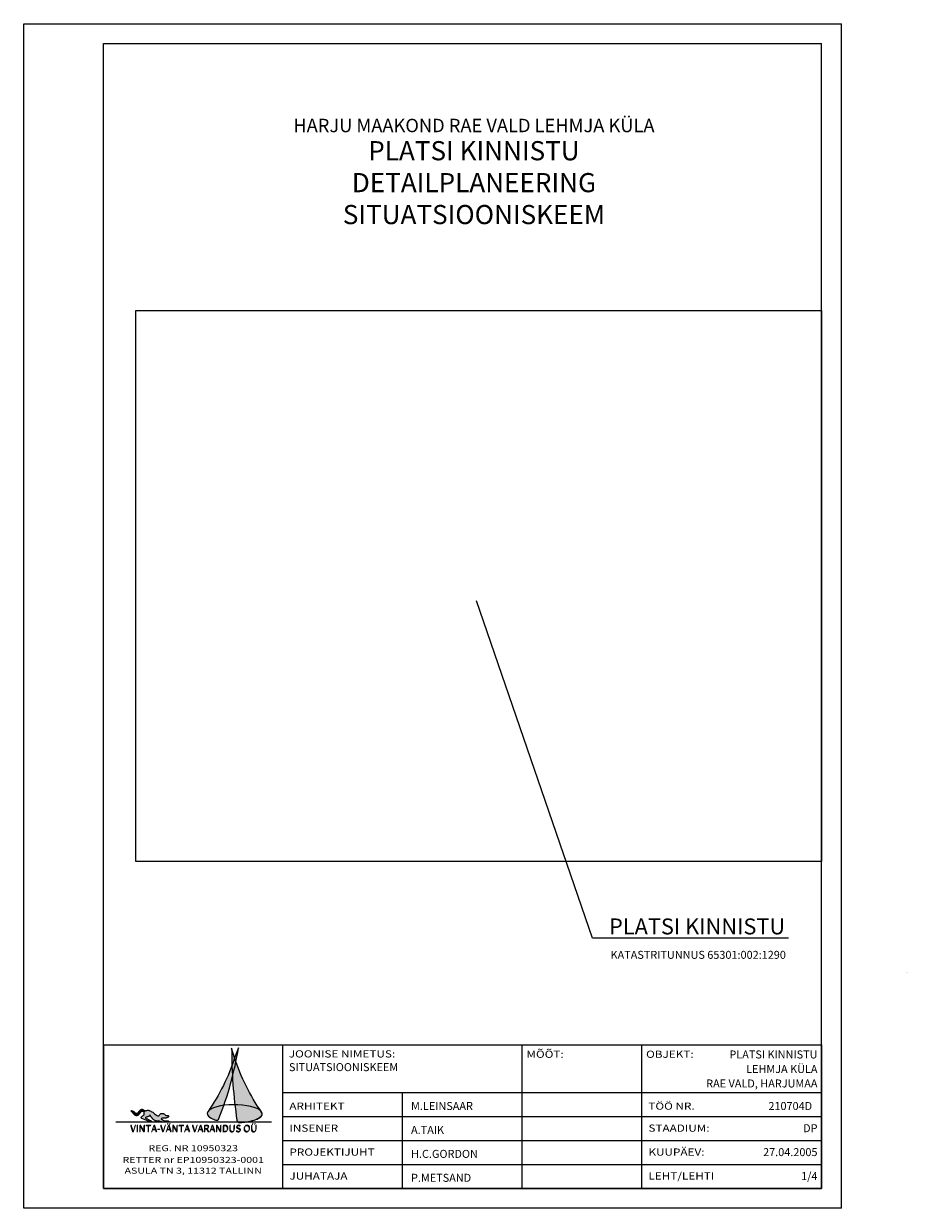
# Model space of a CAD drawing. Units: millimetres. Extents: x -78531 to 115542, y -32720 to 17504.
# Drawn here: x 93391 to 115542, y -32720 to -3020 of the extents above; entities that cross this region are included whole.
import ezdxf
from ezdxf.enums import TextEntityAlignment as Align

# ---------------------------------------------------------------- set-up
doc = ezdxf.new("R2010")
doc.units = ezdxf.units.MM
doc.layers.add('DETAILI RAAM', color=7, linetype='Continuous')
doc.styles.get("Standard").update_dxf_attribs({"font": 'ARIAL.TTF'})
doc.styles.add('VVV', font='txt', dxfattribs={"width": 0.8, "height": 180})
picture_1 = doc.add_image_def('image1.jpg', size_in_pixel=(622, 500))

msp = doc.modelspace()

# ---------------------------------------------------------------- hatches: boundary and pattern name
h = msp.add_hatch(color=178)
h.set_gradient(color1=(0, 0, 15), color2=(207, 207, 207), tint=1, name='INVHEMISPHERICAL')
edge = h.paths.add_edge_path()
edge.add_line((98011.50536729768, -30288.81672540441), (97997.08399869874, -30313.69821125403))
edge.add_line((97997.08399869874, -30313.69821125403), (97991.46668805555, -30347.02831603348))
edge.add_line((97991.46668805555, -30347.02831603348), (98000.52018080093, -30379.16166478529))
edge.add_line((98000.52018080093, -30379.16166478529), (98023.62821740657, -30410.65455697238))
edge.add_line((98023.62821740657, -30410.65455697238), (98050.22506829724, -30433.67464331671))
edge.add_line((98050.22506829724, -30433.67464331671), (98076.51912631094, -30451.12060153618))
edge.add_line((98076.51912631094, -30451.12060153618), (98121.55278091691, -30474.5611097081))
edge.add_line((98121.55278091691, -30474.5611097081), (98155.22303531691, -30488.73723488062))
edge.add_line((98155.22303531691, -30488.73723488062), (98185.66417904198, -30499.82096398011))
edge.add_line((98185.66417904198, -30499.82096398011), (98204.3512631841, -30505.96189688653))
edge.add_arc((98229.42529618807, -30451.80691689208), 59.67804444922108, 245.1556218431681, 343.0955954482413)
edge.add_arc((90178.9576565037, -27278.23326176737), 8712.90171208023, 338.5166972143397, 350.6234535031157)
edge.add_line((98775.44572193362, -28697.75754309952), (98679.12196671218, -28948.37586352363))
edge.add_arc((93918.39619855864, -27413.73693048888), 5001.962264386564, 324.91504623998327, 342.13306673980026, ccw=False)
h = msp.add_hatch(color=178)
h.set_gradient(color1=(0, 0, 15), color2=(207, 207, 207), tint=1, name='INVHEMISPHERICAL')
edge = h.paths.add_edge_path()
edge.add_line((98801.08454794995, -30567.69960330561), (98805.04355230927, -30567.51658817515))
edge.add_line((98805.04355230927, -30567.51658817515), (98810.91932568885, -30567.23075596377))
edge.add_line((98810.91932568885, -30567.23075596377), (98818.10726214387, -30566.85789258912))
edge.add_line((98818.10726214387, -30566.85789258912), (98825.62418789044, -30566.44048591837))
edge.add_line((98825.62418789044, -30566.44048591837), (98833.41322583705, -30565.97812523827))
edge.add_line((98833.41322583705, -30565.97812523827), (98841.96062840708, -30565.43551528588))
edge.add_line((98841.96062840708, -30565.43551528588), (98855.67215015739, -30564.48724124342))
edge.add_line((98855.67215015739, -30564.48724124342), (98872.0709011592, -30563.22532010957))
edge.add_line((98872.0709011592, -30563.22532010957), (98890.81427164562, -30561.60895390197))
edge.add_line((98890.81427164562, -30561.60895390197), (98915.23623007163, -30559.21647188946))
edge.add_line((98915.23623007163, -30559.21647188946), (98931.46648764983, -30557.44157502189))
edge.add_line((98931.46648764983, -30557.44157502189), (98947.37979141623, -30555.5532253696))
edge.add_line((98947.37979141623, -30555.5532253696), (98962.16966346279, -30553.66272669047))
edge.add_line((98962.16966346279, -30553.66272669047), (98979.20768138207, -30551.31769230351))
edge.add_line((98979.20768138207, -30551.31769230351), (99025.22996388748, -30544.0328577882))
edge.add_line((99025.22996388748, -30544.0328577882), (99058.96908924356, -30537.73148966715))
edge.add_line((99058.96908924356, -30537.73148966715), (99097.77044342458, -30529.34687075898))
edge.add_line((99097.77044342458, -30529.34687075898), (99128.25745833665, -30521.78679363563))
edge.add_line((99128.25745833665, -30521.78679363563), (99160.30236747488, -30512.76726558566))
edge.add_line((99160.30236747488, -30512.76726558566), (99190.80196269229, -30502.9749810113))
edge.add_line((99190.80196269229, -30502.9749810113), (99212.46228187159, -30495.1652945368))
edge.add_line((99212.46228187159, -30495.1652945368), (99244.63526055403, -30481.93232998013))
edge.add_line((99244.63526055403, -30481.93232998013), (99269.13655369356, -30470.17117593199))
edge.add_line((99269.13655369356, -30470.17117593199), (99293.5432909932, -30456.44971173018))
edge.add_line((99293.5432909932, -30456.44971173018), (99311.84111000597, -30444.29219331354))
edge.add_line((99311.84111000597, -30444.29219331354), (99332.84129336849, -30427.20506669715))
edge.add_line((99332.84129336849, -30427.20506669715), (99349.45248783939, -30409.34686459362))
edge.add_line((99349.45248783939, -30409.34686459362), (99362.17001424544, -30389.25678752124))
edge.add_line((99362.17001424544, -30389.25678752124), (99368.00495262071, -30373.42514753103))
edge.add_line((99368.00495262071, -30373.42514753103), (99370.29999576695, -30353.06370727479))
edge.add_line((99370.29999576695, -30353.06370727479), (99367.10670969263, -30333.58200596407))
edge.add_line((99367.10670969263, -30333.58200596407), (99352.68774111196, -30304.81937763974))
edge.add_arc((103609.4742856301, -27345.58029893485), 5184.334828165021, 198.0086922958042, 214.8063104553275, ccw=False)
edge.add_line((98679.12196671218, -28948.37586352363), (98604.53286214545, -28704.4670610106))
edge.add_arc((110640.2673703065, -28734.87474665404), 12035.77291985377, 179.8552453658643, 188.5011163592993)
edge.add_arc((98795.31314938064, -30509.196685168), 58.78690731838965, 184.7915282436232, 275.634082595607)
for points in [[(96425.27447053604, -30285.93080168351), (96415.36100791395, -30272.38847831025), (96395.13339929469, -30255.54822668195), (96383.39335570857, -30249.87476927921), (96377.9635871239, -30246.95385483786), (96368.3570585046, -30244.0329334116), (96356.66214995459, -30243.61566457659), (96348.72632776946, -30243.19838922232), (96340.79050558433, -30245.70202877506), (96325.33652266115, -30249.45749392494), (96311.97093189135, -30259.88934611663), (96296.51694902591, -30275.32847648248), (96270.12150124088, -30305.03956883907), (96261.35031995922, -30315.4714145115), (96250.07309695333, -30327.15508578107), (96242.1372747682, -30335.08329236641), (96232.53074632399, -30340.5078524141), (96220.34749098308, -30346.88837131247), (96203.2934869118, -30341.7596724233), (96193.68697039969, -30334.66601701215), (96180.73904113285, -30320.06143083557), (96166.53809109144, -30306.70866420254), (96159.01994245872, -30300.449552515), (96144.8189924173, -30292.93862221524), (96128.3838626761, -30287.60244607687), (96106.39289027825, -30282.50677654281), (96090.93890735507, -30279.5858616358), (96079.90568847768, -30277.1470030187), (96087.59750676714, -30283.34132725134), (96092.73924574442, -30289.31074034184), (96098.47889922746, -30296.96825336426), (96107.48298751935, -30307.42582682281), (96118.31028614566, -30321.93631076947), (96129.78268310614, -30336.75238726422), (96146.07201319374, -30354.69516370207), (96168.20878541842, -30375.97613645479), (96185.1614872627, -30388.55185689166), (96203.29374098778, -30396.55061907828), (96231.53437569924, -30394.91173628479), (96259.26195202023, -30382.23524115741), (96278.89267064817, -30363.8751893653), (96297.27038078196, -30347.18423293665), (96322.87185645476, -30314.03696167975), (96338.8632095363, -30295.01792605728), (96351.4278337881, -30286.6495470865), (96369.38007682934, -30286.03248441353), (96391.31270762905, -30292.75347668439), (96413.94074302539, -30300.98516357824)], [(96415.81842251495, -30297.80507463723), (96420.8571652472, -30290.58985881269), (96427.90649913438, -30284.296509379), (96434.80584608018, -30279.0520508191), (96445.75432973728, -30273.0073240003), (96454.90345534123, -30270.16033002868), (96466.90231905691, -30266.71397456661), (96479.68939418718, -30264.0750110498), (96494.64255374111, -30262.78477445006), (96511.35511178896, -30262.48120426893), (96528.37154054455, -30264.30264398217), (96543.26091247424, -30269.46338083356), (96555.11164095439, -30274.62412373855), (96574.96909466013, -30282.88586394623), (96587.73141005635, -30288.95732344821), (96605.35556736216, -30298.36808008834), (96625.71450998634, -30311.11814597383), (96643.64252583496, -30325.38607533782), (96671.34104640596, -30351.34715962916), (96691.45771553181, -30364.45412741735), (96716.82219417393, -30382.80387552216), (96731.69104202464, -30395.03703642398), (96743.06132592633, -30401.15362316131), (96754.43160988577, -30402.02741747483), (96764.9272651244, -30402.02741747483), (96778.92145986483, -30400.27982232854), (96788.08769700676, -30393.20354353398), (96796.41421832517, -30382.80387552216), (96806.90986128151, -30367.94931212201), (96817.5774798207, -30353.15883582219), (96831.68646996468, -30344.38337715104), (96845.22134968452, -30340.84192713484), (96865.51057518832, -30341.73538818717), (96883.0033336468, -30344.35677811265), (96895.44406202063, -30346.18059037015), (96905.8390561901, -30351.15738356247), (96919.05168322287, -30360.17197513714), (96932.2643101979, -30368.86461455136), (96939.99853236042, -30375.62555636972), (96949.03965131938, -30386.30279948696), (96954.91941669583, -30396.86084868148), (96963.66578998789, -30396.86084868148), (96985.2324572336, -30397.0147008425), (97016.14038670063, -30396.65564898163), (97020.81251226552, -30397.55327583983), (97023.14858721197, -30400.78471883893), (97023.14114483818, -30418.70578707888), (97019.0262722373, -30427.20688929543), (97011.47898310423, -30435.46502295643), (97001.27520569973, -30440.55072547629), (96989.9049217403, -30445.79351184651), (96982.6163883023, -30448.97800873726), (96974.93046359718, -30452.81727894902), (96957.74178120121, -30457.50851467013), (96943.16927664354, -30457.97854991391), (96920.72114319913, -30458.01006540417), (96902.44116547331, -30458.02667274832), (96887.5723297298, -30458.02667274832), (96875.32740482688, -30458.02667274832), (96868.33030143194, -30458.02667274832), (96864.9592881035, -30462.05042073264), (96838.29324943386, -30480.32623486355), (96867.02482036129, -30499.84229266405), (96885.90860594437, -30510.74834171444), (96904.8312012516, -30518.79473732546), (96925.01229927316, -30523.14043793589), (96945.57126396708, -30525.99750974908), (96970.63725133799, -30528.41404735803), (96987.01946874522, -30528.85179271683), (97000.06970490143, -30529.13272896543), (97014.78593727201, -30530.61433605611), (97024.22652644478, -30533.39517445996), (97038.10976079479, -30539.99987248093), (97050.6556148231, -30553.01627473667), (97049.06631174311, -30563.85414398968), (97021.66523028351, -30563.85414398968), (96990.83540746383, -30563.85414398968), (96947.14033237472, -30563.85414398968), (96880.45965886489, -30563.85414398968), (96852.45010542497, -30555.92292550713), (96814.72256209888, -30542.68036320567), (96793.85905661061, -30533.25952546432), (96778.24263432436, -30526.18288438529), (96749.01958299428, -30533.1131467013), (96712.8282840196, -30530.04803046345), (96683.99793364294, -30523.30476840719), (96658.67121879198, -30509.28581835463), (96642.33896812052, -30497.0069476752), (96628.66576825641, -30482.27236609667), (96618.17717448063, -30471.19143143058), (96610.83515349962, -30462.95559921995), (96605.41448154859, -30456.47750099882), (96599.12132536434, -30447.34322236612), (96591.14255279489, -30436.96726349875), (96581.85265702754, -30424.98787496), (96570.45393647254, -30412.35436176643), (96557.96411622502, -30402.38242134213), (96548.35638747923, -30397.86538159236), (96557.40995897725, -30383.02849376336), (96559.2998006083, -30379.25551136717), (96548.35638747923, -30397.86538159236), (96541.85166047513, -30404.57348761841), (96535.13710469194, -30408.97568039357), (96524.9793787431, -30414.67982999742), (96508.26946169324, -30421.39472070843), (96494.84790530428, -30426.40149876237), (96489.79541386291, -30428.62318319961), (96478.77161118016, -30432.8064374043), (96469.87778030522, -30435.76820524171), (96463.2074071616, -30437.88375057041), (96456.64291072823, -30439.25885440543), (96452.5136372596, -30440.14952288702), (96449.23138904199, -30441.3744001998), (96446.05501747504, -30442.64372348547), (96442.40981981345, -30445.28633825242), (96441.60548103414, -30448.56052942335), (96439.5754831545, -30454.55867102131), (96450.43894433789, -30461.60653330147), (96461.61367901973, -30466.56830938294), (96476.82373045757, -30473.08064162493), (96492.34418728761, -30479.59297386691), (96500.6990867611, -30483.23742443457), (96513.35494471155, -30490.00444080442), (96519.06647411548, -30492.84919587657), (96533.06066885777, -30500.71337124094), (96547.94495821185, -30508.89388894424), (96563.67298111506, -30517.31553025305), (96569.79544356652, -30520.81072101131), (96579.18870624341, -30525.50200795516), (96586.4135612566, -30529.54869115487), (96591.28239774704, -30533.04891338333), (96598.61492075212, -30537.35865097254), (96610.7206278313, -30552.12539950147), (96607.80745285377, -30559.62862962618), (96585.49519820884, -30558.60733896255), (96563.5235932488, -30555.88389796898), (96546.71235703304, -30546.67881693452), (96536.28354025446, -30541.71585248545), (96528.07276481204, -30538.11761414394), (96511.34808088467, -30531.45885238185), (96481.745777715, -30519.9109507142), (96436.63263851218, -30505.00895133003), (96391.26725408062, -30486.63832204178), (96354.79553125985, -30467.96827627107), (96336.45225823298, -30455.07622280851), (96336.23502817377, -30441.80180135876), (96340.80076910928, -30430.81161010772), (96346.34787316248, -30424.06316896662), (96362.11528670415, -30410.37298835575), (96376.80959352851, -30398.32221207902), (96395.67813097313, -30384.49857108056), (96409.14829157479, -30375.93937342748), (96414.98461244069, -30368.76993955806), (96411.486060597, -30360.0319694145), (96409.38929439895, -30348.52317118779), (96408.04165142402, -30329.72897639259), (96408.60178456083, -30322.45423322305), (96410.28218443319, -30312.38150972634), (96412.5228385143, -30304.62935384124), (96413.94074302539, -30300.98516357824)]]:
    msp.add_hatch(color=256).paths.add_polyline_path(points)

# ---------------------------------------------------------------- linework, layer by layer
for p, q in [((93390.83215076849, -3019.928472905769), (113890.8321507685, -3019.928472803906)), ((93390.83215076849, -32719.92847290577), (93390.83215076849, -3019.928472905769)), ((113890.8321507685, -32719.92847280391), (113890.8321507685, -3019.928472803906)), ((95390.83215076849, -3519.92847253324), (113390.8321507685, -3519.928472803906)), ((95390.83215076849, -32219.92847253324), (95390.83215076849, -3519.92847253324)), ((113390.8321507685, -32219.92847280391), (113390.8321507685, -3519.928472803906)), ((95390.83215076849, -28619.92847271077), (113390.8321507685, -28619.92847271077)), ((95390.83215076849, -28619.92847271077), (95390.83215076849, -32219.92847280391)), ((99890.83215076849, -32219.92847280391), (99890.83215076849, -28619.92847271077)), ((105890.8321507685, -32219.92847280391), (105890.8321505939, -28619.92847271077)), ((108890.8321507685, -32219.92847280391), (108890.8321507685, -28619.92847271077)), ((113390.8321507685, -28619.92847271077), (113390.8321507685, -32219.92847280391)), ((99890.83215076849, -29819.92847289704), (113390.8321507685, -29819.92847289704)), ((102890.8321507685, -32219.92847280391), (102890.8321507685, -29819.92847289704)), ((99601.8875962533, -30563.8541439902), (95701.0225365581, -30563.8541439902)), ((99890.83215076849, -30419.92847299017), (113390.8321507685, -30419.92847299017)), ((99890.83215076849, -31019.92847261764), (113390.8321507685, -31019.92847261764)), ((99890.83215076849, -31619.92847271077), (113390.8321507685, -31619.92847271077)), ((95390.83215076849, -32219.92847280391), (113390.8321507685, -32219.92847280391)), ((113390.8321507685, -32219.92847280391), (95390.83215076849, -32219.9284727195)), ((113890.8321507685, -32719.92847280391), (93390.83215076849, -32719.92847290577))]:
    msp.add_line(p, q)
msp.add_lwpolyline([(112564.5631012862, -25946.56419125196), (107649.3166097033, -25946.56419125196), (104742.0323054208, -17493.78853084423)])
msp.add_lwpolyline([(98011.50536729768, -30288.81672540441), (97997.08399869874, -30313.69821125403), (97991.46668805555, -30347.02831603348), (98000.52018080093, -30379.16166478529), (98023.62821740657, -30410.65455697238), (98050.22506829724, -30433.67464331671), (98076.51912631094, -30451.12060153618), (98121.55278091691, -30474.5611097081), (98155.22303531691, -30488.73723488062), (98185.66417904198, -30499.82096398011), (98204.3512631841, -30505.96189688653, 0.4554099826219311), (98286.52472596802, -30469.15984483197, 0.05287488229217025), (98775.44572193362, -28697.75754309952), (98679.12196671218, -28948.37586352363, -0.07526945196892354), (98011.50536729768, -30288.81672540441)], format="xyb")
msp.add_lwpolyline([(98801.08454794995, -30567.69960330561), (98805.04355230927, -30567.51658817515), (98810.91932568885, -30567.23075596377), (98818.10726214387, -30566.85789258912), (98825.62418789044, -30566.44048591837), (98833.41322583705, -30565.97812523827), (98841.96062840708, -30565.43551528588), (98855.67215015739, -30564.48724124342), (98872.0709011592, -30563.22532010957), (98890.81427164562, -30561.60895390197), (98915.23623007163, -30559.21647188946), (98931.46648764983, -30557.44157502189), (98947.37979141623, -30555.5532253696), (98962.16966346279, -30553.66272669047), (98979.20768138207, -30551.31769230351), (99025.22996388748, -30544.0328577882), (99058.96908924356, -30537.73148966715), (99097.77044342458, -30529.34687075898), (99128.25745833665, -30521.78679363563), (99160.30236747488, -30512.76726558566), (99190.80196269229, -30502.9749810113), (99212.46228187159, -30495.1652945368), (99244.63526055403, -30481.93232998013), (99269.13655369356, -30470.17117593199), (99293.5432909932, -30456.44971173018), (99311.84111000597, -30444.29219331354), (99332.84129336849, -30427.20506669715), (99349.45248783939, -30409.34686459362), (99362.17001424544, -30389.25678752124), (99368.00495262071, -30373.42514753103), (99370.29999576695, -30353.06370727479), (99367.10670969263, -30333.58200596407), (99352.68774111196, -30304.81937763974, -0.07342496081540995), (98679.12196671218, -28948.37586352363), (98604.53286214545, -28704.4670610106, 0.03774263512558353), (98736.73168931343, -30514.10718498513, 0.4185272472203199)], format="xyb", close=True)
for points in [[(96425.27447053604, -30285.93080168351), (96415.36100791395, -30272.38847831025), (96395.13339929469, -30255.54822668195), (96383.39335570857, -30249.87476927921), (96377.9635871239, -30246.95385483786), (96368.3570585046, -30244.0329334116), (96356.66214995459, -30243.61566457659), (96348.72632776946, -30243.19838922232), (96340.79050558433, -30245.70202877506), (96325.33652266115, -30249.45749392494), (96311.97093189135, -30259.88934611663), (96296.51694902591, -30275.32847648248), (96270.12150124088, -30305.03956883907), (96261.35031995922, -30315.4714145115), (96250.07309695333, -30327.15508578107), (96242.1372747682, -30335.08329236641), (96232.53074632399, -30340.5078524141), (96220.34749098308, -30346.88837131247), (96203.2934869118, -30341.7596724233), (96193.68697039969, -30334.66601701215), (96180.73904113285, -30320.06143083557), (96166.53809109144, -30306.70866420254), (96159.01994245872, -30300.449552515), (96144.8189924173, -30292.93862221524), (96128.3838626761, -30287.60244607687), (96106.39289027825, -30282.50677654281), (96090.93890735507, -30279.5858616358), (96079.90568847768, -30277.1470030187), (96087.59750676714, -30283.34132725134), (96092.73924574442, -30289.31074034184), (96098.47889922746, -30296.96825336426), (96107.48298751935, -30307.42582682281), (96118.31028614566, -30321.93631076947), (96129.78268310614, -30336.75238726422), (96146.07201319374, -30354.69516370207), (96168.20878541842, -30375.97613645479), (96185.1614872627, -30388.55185689166), (96203.29374098778, -30396.55061907828), (96231.53437569924, -30394.91173628479), (96259.26195202023, -30382.23524115741), (96278.89267064817, -30363.8751893653), (96297.27038078196, -30347.18423293665), (96322.87185645476, -30314.03696167975), (96338.8632095363, -30295.01792605728), (96351.4278337881, -30286.6495470865), (96369.38007682934, -30286.03248441353), (96391.31270762905, -30292.75347668439), (96413.94074302539, -30300.98516357824)], [(96415.81842251495, -30297.80507463723), (96420.8571652472, -30290.58985881269), (96427.90649913438, -30284.296509379), (96434.80584608018, -30279.0520508191), (96445.75432973728, -30273.0073240003), (96454.90345534123, -30270.16033002868), (96466.90231905691, -30266.71397456661), (96479.68939418718, -30264.0750110498), (96494.64255374111, -30262.78477445006), (96511.35511178896, -30262.48120426893), (96528.37154054455, -30264.30264398217), (96543.26091247424, -30269.46338083356), (96555.11164095439, -30274.62412373855), (96574.96909466013, -30282.88586394623), (96587.73141005635, -30288.95732344821), (96605.35556736216, -30298.36808008834), (96625.71450998634, -30311.11814597383), (96643.64252583496, -30325.38607533782), (96671.34104640596, -30351.34715962916), (96691.45771553181, -30364.45412741735), (96716.82219417393, -30382.80387552216), (96731.69104202464, -30395.03703642398), (96743.06132592633, -30401.15362316131), (96754.43160988577, -30402.02741747483), (96764.9272651244, -30402.02741747483), (96778.92145986483, -30400.27982232854), (96788.08769700676, -30393.20354353398), (96796.41421832517, -30382.80387552216), (96806.90986128151, -30367.94931212201), (96817.5774798207, -30353.15883582219), (96831.68646996468, -30344.38337715104), (96845.22134968452, -30340.84192713484), (96865.51057518832, -30341.73538818717), (96883.0033336468, -30344.35677811265), (96895.44406202063, -30346.18059037015), (96905.8390561901, -30351.15738356247), (96919.05168322287, -30360.17197513714), (96932.2643101979, -30368.86461455136), (96939.99853236042, -30375.62555636972), (96949.03965131938, -30386.30279948696), (96954.91941669583, -30396.86084868148), (96963.66578998789, -30396.86084868148), (96985.2324572336, -30397.0147008425), (97016.14038670063, -30396.65564898163), (97020.81251226552, -30397.55327583983), (97023.14858721197, -30400.78471883893), (97023.14114483818, -30418.70578707888), (97019.0262722373, -30427.20688929543), (97011.47898310423, -30435.46502295643), (97001.27520569973, -30440.55072547629), (96989.9049217403, -30445.79351184651), (96982.6163883023, -30448.97800873726), (96974.93046359718, -30452.81727894902), (96957.74178120121, -30457.50851467013), (96943.16927664354, -30457.97854991391), (96920.72114319913, -30458.01006540417), (96902.44116547331, -30458.02667274832), (96887.5723297298, -30458.02667274832), (96875.32740482688, -30458.02667274832), (96868.33030143194, -30458.02667274832), (96864.9592881035, -30462.05042073264), (96838.29324943386, -30480.32623486355), (96867.02482036129, -30499.84229266405), (96885.90860594437, -30510.74834171444), (96904.8312012516, -30518.79473732546), (96904.8312012516, -30518.79473732546), (96925.01229927316, -30523.14043793589), (96945.57126396708, -30525.99750974908), (96945.57126396708, -30525.99750974908), (96970.63725133799, -30528.41404735803), (96987.01946874522, -30528.85179271683), (97000.06970490143, -30529.13272896543), (97014.78593727201, -30530.61433605611), (97024.22652644478, -30533.39517445996), (97038.10976079479, -30539.99987248093), (97050.6556148231, -30553.01627473667), (97049.06631174311, -30563.85414398968), (97049.06631174311, -30563.85414398968), (97049.06631174311, -30563.85414398968), (97021.66523028351, -30563.85414398968), (96990.83540746383, -30563.85414398968), (96947.14033237472, -30563.85414398968), (96880.45965886489, -30563.85414398968), (96852.45010542497, -30555.92292550713), (96814.72256209888, -30542.68036320567), (96793.85905661061, -30533.25952546432), (96778.24263432436, -30526.18288438529), (96749.01958299428, -30533.1131467013), (96712.8282840196, -30530.04803046345), (96683.99793364294, -30523.30476840719), (96658.67121879198, -30509.28581835463), (96642.33896812052, -30497.0069476752), (96628.66576825641, -30482.27236609667), (96618.17717448063, -30471.19143143058), (96610.83515349962, -30462.95559921995), (96605.41448154859, -30456.47750099882), (96599.12132536434, -30447.34322236612), (96591.14255279489, -30436.96726349875), (96581.85265702754, -30424.98787496), (96570.45393647254, -30412.35436176643), (96557.96411622502, -30402.38242134213), (96548.35638747923, -30397.86538159236), (96557.40995897725, -30383.02849376336), (96559.2998006083, -30379.25551136717), (96548.35638747923, -30397.86538159236), (96548.35638747923, -30397.86538159236), (96541.85166047513, -30404.57348761841), (96535.13710469194, -30408.97568039357), (96524.9793787431, -30414.67982999742), (96508.26946169324, -30421.39472070843), (96508.26946169324, -30421.39472070843), (96494.84790530428, -30426.40149876237), (96489.79541386291, -30428.62318319961), (96478.77161118016, -30432.8064374043), (96469.87778030522, -30435.76820524171), (96463.2074071616, -30437.88375057041), (96456.64291072823, -30439.25885440543), (96452.5136372596, -30440.14952288702), (96449.23138904199, -30441.3744001998), (96446.05501747504, -30442.64372348547), (96446.05501747504, -30442.64372348547), (96442.40981981345, -30445.28633825242), (96441.60548103414, -30448.56052942335), (96439.5754831545, -30454.55867102131), (96450.43894433789, -30461.60653330147), (96461.61367901973, -30466.56830938294), (96476.82373045757, -30473.08064162493), (96492.34418728761, -30479.59297386691), (96500.6990867611, -30483.23742443457), (96513.35494471155, -30490.00444080442), (96519.06647411548, -30492.84919587657), (96533.06066885777, -30500.71337124094), (96547.94495821185, -30508.89388894424), (96563.67298111506, -30517.31553025305), (96569.79544356652, -30520.81072101131), (96579.18870624341, -30525.50200795516), (96586.4135612566, -30529.54869115487), (96591.28239774704, -30533.04891338333), (96598.61492075212, -30537.35865097254), (96610.7206278313, -30552.12539950147), (96607.80745285377, -30559.62862962618), (96585.49519820884, -30558.60733896255), (96563.5235932488, -30555.88389796898), (96546.71235703304, -30546.67881693452), (96536.28354025446, -30541.71585248545), (96528.07276481204, -30538.11761414394), (96511.34808088467, -30531.45885238185), (96481.745777715, -30519.9109507142), (96436.63263851218, -30505.00895133003), (96391.26725408062, -30486.63832204178), (96354.79553125985, -30467.96827627107), (96336.45225823298, -30455.07622280851), (96336.23502817377, -30441.80180135876), (96340.80076910928, -30430.81161010772), (96346.34787316248, -30424.06316896662), (96362.11528670415, -30410.37298835575), (96376.80959352851, -30398.32221207902), (96395.67813097313, -30384.49857108056), (96409.14829157479, -30375.93937342748), (96414.98461244069, -30368.76993955806), (96411.486060597, -30360.0319694145), (96409.38929439895, -30348.52317118779), (96408.04165142402, -30329.72897639259), (96408.60178456083, -30322.45423322305), (96410.28218443319, -30312.38150972634), (96412.5228385143, -30304.62935384124), (96413.94074302539, -30300.98516357824)]]:
    msp.add_lwpolyline(points, close=True)
msp.add_ellipse((98679.12196672522, -30346.42177963391), major_axis=(-687.7883885317021, 4.282122416302219), ratio=0.325889772818274, start_param=1.751093373174042, end_param=7.094128287103272)

# ---------------------------------------------------------------- texts
at = {"linetype": 'Continuous', "ltscale": 0.5}
for s, height, p in [('PLATSI KINNISTU', 400, (112479.5675540752, -25852.49796313726)), ('KATASTRITUNNUS 65301:002:1290', 200, (112497.9180123433, -26465.18895354739)), ('LOKSA VALD, HARJUMAA', 1, (115542.4484437327, -26817.22120670806)), ('MUSTOJA 2 KINNISTU', 1, (115542.4484437327, -26813.58346248902)), ('KOLGA- AABLA KÜLA', 1, (115542.4484437327, -26815.40937303397)), ('LOKSA VALD, HARJUMAA', 1, (108908.3341709523, -28619.45011759456)), ('MUSTOJA 2 KINNISTU', 1, (108908.3341709523, -28615.81237337552)), ('KOLGA- AABLA KÜLA', 1, (108908.3341709523, -28617.63828392047)), ('PLATSI KINNISTU', 200, (113290.8321507918, -28962.80727864988)), ('LEHMJA KÜLA', 200, (113290.8321507918, -29327.98938782699)), ('RAE VALD, HARJUMAA', 200, (113290.8321507918, -29690.35612283088)), ('210704D', 200, (113156.7979621188, -30255.18097871728)), ('DP', 200, (113290.8321507918, -30811.46567877196)), ('27.04.2005', 200, (113290.8321507918, -31411.46567886509)), ('1/4', 200, (113290.8321507918, -32011.46567849256))]:
    msp.add_text(s, height=height, dxfattribs=at).set_placement(p, align=Align.RIGHT)
at = {"width": 1.2}
for s, p in [('JOONISE NIMETUS:', (100036.7078712503, -28938.67204295285)), ('MÕÕT:', (105994.1492872955, -28947.25414741598)), ('OBJEKT:', (108994.1492872955, -28947.25414741598)), ('ARHITEKT', (100050.5987231215, -30247.21138229407)), ('TÖÖ NR.', (109050.5987231215, -30247.21138229407)), ('INSENER', (100052.5483012376, -30799.72484199144)), ('STAADIUM:', (109052.5483012376, -30799.72484199144)), ('KUUPÄEV:', (109052.5483012376, -31399.72484208457)), ('PROJEKTIJUHT', (100052.5483012376, -31399.72484208457)), ('JUHATAJA', (100052.5483012376, -31999.7248421777)), ('LEHT/LEHTI', (109052.5483012376, -31999.7248421777))]:
    msp.add_text(s, height=180.0000000000001, dxfattribs=at).set_placement(p)
at = {"linetype": 'Continuous', "ltscale": 0.5}
for s, p in [('SITUATSIOONISKEEM', (100039.9860287495, -29280.7180979643)), ('M.LEINSAAR', (103101.3879830195, -30255.18097871728)), ('A.TAIK', (103101.3879830195, -30855.18097881041)), ('H.C.GORDON', (103101.3879830195, -31455.18097890355)), ('P.METSAND', (103101.3879830195, -32055.18097853102))]:
    msp.add_text(s, height=200, dxfattribs=at).set_placement(p)
at = {"style": 'VVV'}
for p in [(97658.43258170085, -30714.97113494016), (97662.5827972372, -30708.45426948555), (97648.50622905092, -30731.58013963886), (97651.4550664057, -30726.42987178452), (97655.02177575277, -30721.08385622315)]:
    msp.add_text('VINTA-VÄNTA VARANDUS OÜ', height=175, dxfattribs=at).set_placement(p, align=Align.MIDDLE_CENTER)
at = {"width": 1.3}
for s, p in [('REG. NR 10950323', (97640.83215076849, -31287.72062159888)), ('RETTER nr EP10950323-0001', (97640.83215076849, -31581.12176930346)), ('ASULA TN 3, 11312 TALLINN', (97640.83215076849, -31851.81612944044))]:
    msp.add_text(s, height=150, dxfattribs=at).set_placement(p, align=Align.CENTER)
at = {"layer": 'DETAILI RAAM', "color": 5, "linetype": 'Continuous', "ltscale": 0.5, "insert": (104678.1863611715, -5404.183648832404), "char_height": 384, "width": 11848.30876967144, "attachment_point": 2}
msp.add_mtext('{\\fArial|b1|i0|c186|p34;\\H0.875x;HARJU MAAKOND RAE VALD LEHMJA KÜLA\\P\\H1.429x;PLATSI KINNISTU\\PDETAILPLANEERING\\PSITUATSIOONISKEEM}', dxfattribs=at)

# ---------------------------------------------------------------- referenced raster images: frames only (the image files are external)
image = msp.add_image(picture_1, insert=(96202.02908399016, -24028.31878106175), size_in_units=(17188.80306677834, 13817.365809307345))
image.dxf.flags = 7

doc.saveas('drawing.dxf')
